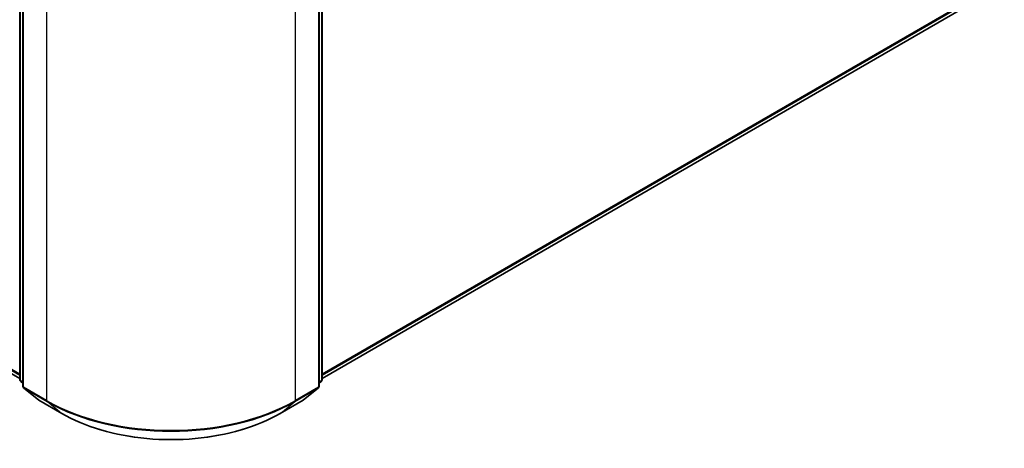
# Model space of a CAD drawing. Units: millimetres. Extents: x 0 to 6502, y 0 to 1264.
# Drawn here: x 76 to 92, y 92 to 99 of the extents above; entities that cross this region are included whole.
import ezdxf

# ---------------------------------------------------------------- set-up
doc = ezdxf.new("R2010")
doc.units = ezdxf.units.MM
doc.layers.add('Visible (ISO)', color=7, linetype='Continuous', lineweight=35)
doc.layers.add('Visible Narrow (ISO)', color=7, linetype='Continuous', lineweight=25)

msp = doc.modelspace()

# ---------------------------------------------------------------- linework, layer by layer
at = {"layer": 'Visible (ISO)'}
for p, q in [((45.4295, 111.5111), (76.4662, 93.5921)), ((76.4662, 93.5759), (76.4662, 100.5068)), ((76.5167, 100.4405), (76.5167, 93.4673)), ((81.3299, 93.4673), (81.3299, 100.4405)), ((81.3804, 100.5068), (81.3804, 93.5759)), ((81.3804, 93.5921), (92.214, 99.8468)), ((76.5167, 93.5146), (76.4821, 93.5425)), ((76.5326, 93.4339), (76.769, 93.2428)), ((81.0776, 93.2428), (81.314, 93.4339)), ((81.3645, 93.5425), (81.3299, 93.5146)), ((76.7745, 93.2391), (77.1483, 93.0233)), ((80.6983, 93.0233), (81.072, 93.2391))]:
    msp.add_line(p, q, dxfattribs=at)
for centre, start, end in [((76.509, 93.5759), 180, 231.05172), ((81.3375, 93.5759), 308.94828, 0), ((76.5595, 93.4673), 180, 231.05172), ((81.287, 93.4673), 308.94828, 0), ((76.796, 93.2762), 231.05172, 240), ((81.0506, 93.2762), 300, 308.94828)]:
    msp.add_arc(centre, 0.0429, start, end, dxfattribs=at)
msp.add_open_spline([(77.1483, 93.0233), (77.3353, 92.9153), (77.551, 92.8249), (78.0196, 92.687), (78.2723, 92.6397), (78.7906, 92.5923), (79.056, 92.5923), (79.5743, 92.6397), (79.827, 92.687), (80.2955, 92.8249), (80.5113, 92.9153), (80.6983, 93.0233)], degree=3, knots=[3.1415927, 3.1415927, 3.1415927, 3.1415927, 3.4557519, 3.4557519, 3.7699112, 3.7699112, 4.0840704, 4.0840704, 4.3982297, 4.3982297, 4.712389, 4.712389, 4.712389, 4.712389], dxfattribs=at)
at = {"layer": 'Visible Narrow (ISO)'}
for p, q in [((76.4662, 93.6611), (45.1842, 111.7218)), ((45.1912, 111.7035), (76.4662, 93.6469)), ((76.4662, 93.5923), (45.4276, 111.5124)), ((76.4787, 93.5584), (76.4787, 100.4893)), ((81.3678, 100.4893), (81.3678, 93.5584)), ((76.5292, 93.4498), (76.5292, 100.423)), ((81.3173, 100.423), (81.3173, 93.4498)), ((76.903, 100.2072), (76.903, 93.234)), ((80.9436, 93.234), (80.9436, 100.2072)), ((92.4593, 100.0576), (81.3804, 93.6611)), ((81.3804, 93.6469), (92.4523, 100.0392)), ((92.2159, 99.8481), (81.3804, 93.5923)), ((76.5167, 93.5365), (76.4787, 93.5584)), ((76.5167, 93.515), (76.4857, 93.54)), ((76.4857, 93.54), (76.5167, 93.5222)), ((76.903, 93.234), (76.5292, 93.4498)), ((76.5362, 93.4314), (76.91, 93.2156)), ((76.7727, 93.2403), (76.5362, 93.4314)), ((80.9366, 93.2156), (81.3103, 93.4314)), ((81.3173, 93.4498), (80.9436, 93.234)), ((81.3103, 93.4314), (81.0739, 93.2403)), ((81.3678, 93.5584), (81.3299, 93.5365)), ((81.3608, 93.54), (81.3299, 93.515)), ((81.3299, 93.5222), (81.3608, 93.54)), ((77.1464, 93.0245), (76.7727, 93.2403)), ((81.0739, 93.2403), (80.7001, 93.0245)), ((77.1464, 93.0245), (76.91, 93.2156)), ((80.7001, 93.0245), (80.9366, 93.2156))]:
    msp.add_line(p, q, dxfattribs=at)
for centre, major_axis, ratio, start_param, end_param in [((76.509, 93.5759), (-0.0429, 0), 0.5773503, 0, 0.7853982), ((81.3375, 93.5759), (0.0429, 0), 0.5773503, 5.4977871, 6.2831853), ((76.509, 93.5759), (-0.0214, -0.0371), 0.5773503, 5.4977871, 6.1925254), ((76.509, 93.5759), (-0.0269, -0.0333), 0.8131434, 0, 0.127344), ((76.5595, 93.4673), (-0.0429, 0), 0.5773503, 0, 0.7853982), ((76.5595, 93.4673), (-0.0214, -0.0371), 0.5773503, 5.4977871, 6.1925254), ((76.5595, 93.4673), (-0.0269, -0.0333), 0.8131434, 0, 0.127344), ((81.287, 93.4673), (0.0214, -0.0371), 0.5773503, 0.0906599, 0.7853982), ((81.287, 93.4673), (0.0269, -0.0333), 0.8131434, 6.1558413, 6.2831853), ((81.287, 93.4673), (0.0429, 0), 0.5773503, 5.4977871, 6.2831853), ((81.3375, 93.5759), (0.0214, -0.0371), 0.5773503, 0.0906599, 0.7853982), ((81.3375, 93.5759), (0.0269, -0.0333), 0.8131434, 6.1558413, 6.2831853), ((76.796, 93.2762), (-0.0269, -0.0333), 0.8131434, 0, 0.127344), ((76.796, 93.2762), (-0.0214, -0.0371), 0.5773503, 6.1925254, 6.2831853), ((81.0506, 93.2762), (0.0214, -0.0371), 0.5773503, 0, 0.0906599), ((81.0506, 93.2762), (0.0269, -0.0333), 0.8131434, 6.1558413, 6.2831853), ((76.9333, 93.2515), (-0.0214, -0.0371), 0.5773503, 5.4977871, 6.1925254), ((78.9233, 94.4004), (-2.8571, 0), 0.5773503, 0.7853982, 2.3561945), ((78.9233, 94.378), (2.8472, 0), 0.5773503, 3.9269908, 5.4977871), ((80.9133, 93.2515), (0.0214, -0.0371), 0.5773503, 0.0906599, 0.7853982), ((77.1697, 93.0604), (-0.0214, -0.0371), 0.5773503, 6.1925254, 6.2831853), ((78.9233, 94.0504), (-2.5129, 0), 0.5773503, 0.7853982, 2.3561945), ((80.6769, 93.0604), (0.0214, -0.0371), 0.5773503, 0, 0.0906599)]:
    msp.add_ellipse(centre, major_axis=major_axis, ratio=ratio, start_param=start_param, end_param=end_param, dxfattribs=at)

doc.saveas('drawing.dxf')
